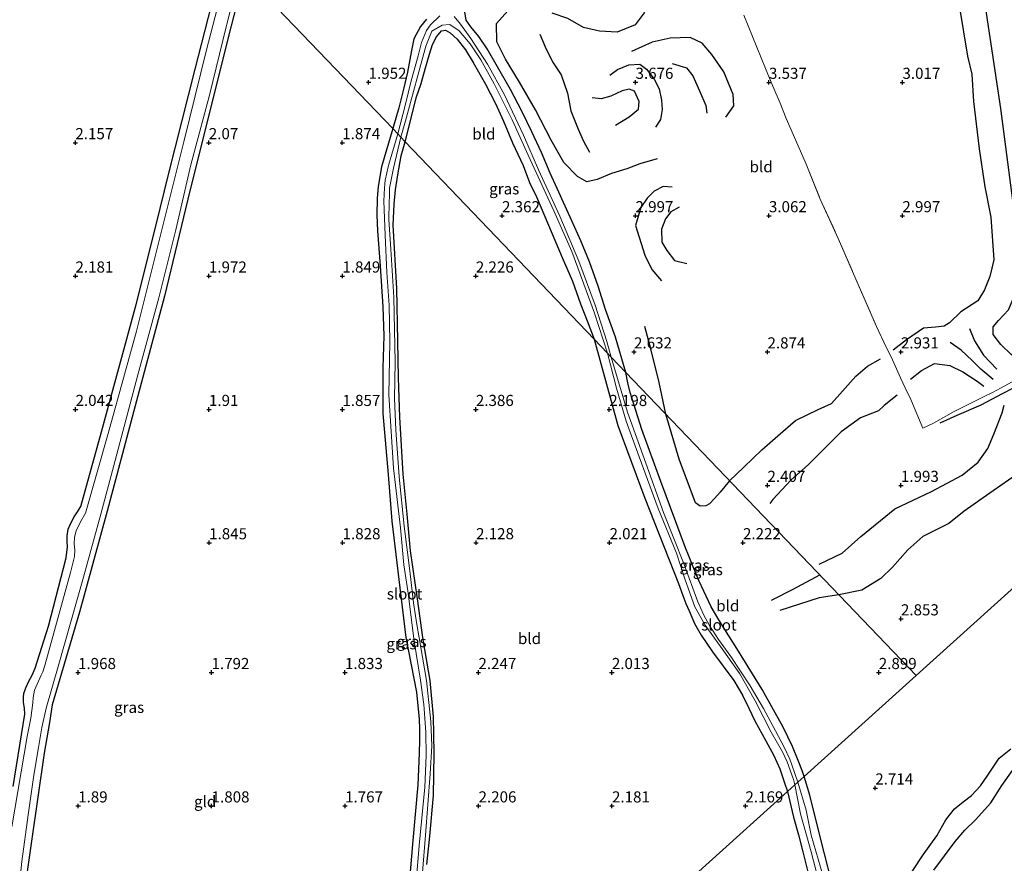
# Model space of a CAD drawing. Units: metres. Extents: x 129992 to 140008, y 437500 to 443752.
# Drawn here: x 131085 to 131306, y 442317 to 442506 of the extents above; entities that cross this region are included whole.
import ezdxf
from ezdxf.enums import TextEntityAlignment as Align

# ---------------------------------------------------------------- set-up
doc = ezdxf.new("R2010")
doc.units = ezdxf.units.M
doc.linetypes.add('IE-TERREINAFSCHEIDING', pattern=[10, 8, -2])
doc.layers.get('0').update_dxf_attribs({"lineweight": 25})
for name, color, linetype in [('B-ME-GW-GRONDWERKLIJN-L-B1', 10, 'Continuous'), ('B-ME-GW-HOOGTEPUNT-S-B1', 10, 'Continuous'), ('B-ME-GW-INSTEEKWATERGANG-L-B1', 10, 'Continuous'), ('B-ME-OG-BREUK-L-B1', 10, 'Continuous')]:
    doc.layers.add(name, color=color, linetype=linetype)
for name, color, linetype, lineweight in [('B-ME-IE-GRASLAND-GV-B6', 93, 'Continuous', 18), ('B-ME-IE-GRONDWERKLIJN-GROND_INGERICHT-GV-B6', 253, 'Continuous', 18), ('B-ME-IE-HULPGEOMETRIE-L-B1', 53, 'Continuous', 18), ('B-ME-IE-TERREINAFSCHEIDING-RASTERHEKWERK-L-B1', 8, 'IE-TERREINAFSCHEIDING', 18), ('B-ME-OG-WATER-GV-B6', 153, 'Continuous', 18)]:
    doc.layers.add(name, color=color, linetype=linetype, lineweight=lineweight)
doc.styles.add('NLCS-ISO', font='NLCS-ISO.TTF')

# ---------------------------------------------------------------- blocks, each defined once
blk = doc.blocks.new('hoogtepunt')
for p, q in [((-0.5, 0), (0.5, 0)), ((0, 0.5), (0, -0.5))]:
    blk.add_line(p, q)

msp = doc.modelspace()

# ---------------------------------------------------------------- linework, layer by layer
at = {"layer": 'B-ME-GW-GRONDWERKLIJN-L-B1'}
for points in [[(131290.676, 442542.513, 2.87), (131292.119, 442538.063, 2.886), (131293.514, 442533.186, 2.952), (131294.343, 442526.579, 3.005), (131294.766, 442518.203, 3.074), (131295.792, 442509.522, 3.074), (131297.631, 442498.106, 3.017), (131298.602, 442494.055, 2.943), (131298.988, 442487.886, 2.988), (131300.241, 442477.294, 2.943), (131301.566, 442468.738, 2.927), (131302.856, 442461.874, 2.866), (131303.545, 442452.277, 2.804), (131302.659, 442448.539, 2.882), (131301.472, 442445.557, 2.952), (131299.96, 442443.132, 2.952), (131296.145, 442440.592, 2.96), (131293.587, 442438.144, 2.947), (131292.362, 442437.382, 2.976), (131290.443, 442437.161, 3.001), (131287.748, 442436.914, 3.078), (131283.915, 442434.343, 3.091), (131280.922, 442431.976, 3.095)], [(131222.38, 442520.448, 2.477), (131224.121, 442518.331, 2.571), (131225.387, 442515.949, 2.579), (131226.083, 442513.589, 2.71), (131226.061, 442510.9, 2.788), (131224.92, 442507.86, 2.833), (131222.968, 442505.159, 2.911), (131218.872, 442503.458, 2.911), (131214.927, 442503.682, 2.812), (131211.294, 442504.533, 2.788), (131207.782, 442506.587, 2.804), (131204.308, 442507.762, 2.771)], [(131201.488, 442503.076, 2.972), (131202.666, 442500.225, 3.201), (131204.37, 442496.808, 3.234), (131206.325, 442493.864, 3.25), (131207.693, 442489.81, 3.349), (131208.493, 442485.79, 3.439), (131210.091, 442481.696, 3.414), (131211.319, 442478.992, 3.349), (131212.691, 442476.546, 3.3)], [(131243.295, 442484.368, 3.693), (131245.115, 442486.912, 3.893), (131244.978, 442489.448, 3.897), (131242.86, 442494.55, 3.885), (131240.131, 442498.46, 3.844), (131237.975, 442501.055, 3.738), (131235.32, 442502.296, 3.619), (131230.805, 442502.174, 3.467), (131226.717, 442501.255, 3.381), (131222.071, 442499.126, 3.226)], [(131218.533, 442482.612, 3.525), (131221.599, 442484.453, 3.721), (131223.661, 442486.162, 3.783), (131223.829, 442487.919, 3.795), (131222.751, 442490.232, 3.779), (131221.551, 442490.687, 3.738), (131219.978, 442490.276, 3.635), (131217.488, 442489.076, 3.541), (131215.272, 442488.508, 3.431), (131213.239, 442488.742, 3.353)], [(131231.284, 442468.618, 3.05), (131229.195, 442468.827, 3.128), (131227.226, 442467.761, 3.128), (131225.623, 442466.179, 3.078), (131224.224, 442464.108, 3.054), (131222.978, 442460.062, 2.952), (131225.089, 442453.368, 2.952), (131226.649, 442450.144, 2.923), (131228.871, 442447.583, 2.947)], [(131229.863, 442417.617, 2.81), (131228.306, 442424.718, 2.935), (131226.562, 442432.018, 2.923), (131225.081, 442437.347, 2.853)], [(131298.122, 442436.858, 2.616), (131299.25, 442434.079, 2.579), (131301.256, 442430.866, 2.395), (131304.252, 442427.702, 2.243)], [(131303.398, 442425.39, 2.219), (131300.635, 442427.769, 2.284), (131298.661, 442429.703, 2.35), (131296.24, 442432.004, 2.522), (131293.774, 442433.721, 2.624)], [(131244.165, 442402.669, 2.787), (131247.363, 442405.691, 2.829), (131251.413, 442409.625, 2.853), (131254.995, 442412.756, 2.796), (131258.938, 442416.207, 2.898), (131264.091, 442418.695, 2.939), (131267.081, 442419.987, 2.902), (131269.512, 442422.79, 2.915), (131272.519, 442426.192, 2.902), (131275.144, 442428.404, 2.947), (131278.082, 442430.077, 3.013)], [(131244.165, 442402.669, 2.787), (131242.013, 442400.069, 2.841), (131240.785, 442398.697, 2.858), (131239.636, 442397.495, 2.874), (131238.849, 442397.029, 2.837), (131237.518, 442396.952, 2.833), (131236.46, 442397.654, 2.829), (131232.787, 442407.528, 2.817), (131229.863, 442417.617, 2.81)], [(131315.481, 442385.374, 2.643), (131315.373, 442391.269, 2.64), (131314.954, 442399.572, 2.624), (131313.934, 442402.256, 2.636), (131313.056, 442403.458, 2.649), (131311.058, 442404.277, 2.628), (131308.584, 442403.971, 2.657), (131303.408, 442400.364, 2.722), (131296.892, 442395.843, 2.751), (131293.443, 442393.04, 2.698), (131287.626, 442390.113, 2.735), (131284.247, 442387.126, 2.743), (131280.767, 442383.234, 2.73), (131278.193, 442380.648, 2.751), (131273.906, 442378.065, 2.767), (131268.701, 442377.026, 2.706)], [(131268.701, 442377.026, 2.706), (131264.311, 442376.3, 2.604), (131255.454, 442373.456, 2.415)], [(131283.013, 442311.487, 2.534), (131287.702, 442318.59, 2.525), (131290.749, 442322.865, 2.525), (131292.769, 442326.449, 2.525), (131294.716, 442328.916, 2.497), (131296.693, 442330.477, 2.521), (131298.57, 442331.912, 2.525), (131300.567, 442334.081, 2.534), (131302.041, 442336.258, 2.525), (131304.795, 442340.282, 2.472), (131307.361, 442342.367, 2.501)]]:
    msp.add_polyline3d(points, dxfattribs=at)
at = {"layer": 'B-ME-GW-INSTEEKWATERGANG-L-B1'}
for points in [[(131083.094, 442333.93, 1.644), (131085.738, 442350.149, 1.693), (131085.657, 442351.54, 1.677), (131085.459, 442352.835, 1.64), (131085.435, 442354.022, 1.652), (131085.54, 442354.848, 1.644), (131085.949, 442356.068, 1.644), (131086.599, 442357.57, 1.644), (131087.345, 442358.977, 1.644), (131088.04, 442360.539, 1.644), (131091.059, 442369.975, 1.677), (131095.027, 442385.351, 1.697), (131095.294, 442387.782, 1.701), (131095.254, 442388.937, 1.714), (131095.238, 442390.276, 1.71), (131095.464, 442391.763, 1.705), (131096.023, 442392.951, 1.701), (131096.848, 442394.543, 1.689), (131097.431, 442395.415, 1.693), (131098.285, 442396.842, 1.693), (131102.956, 442413.621, 1.697), (131110.777, 442442.243, 1.923), (131115.284, 442460.181, 1.956), (131118.02, 442471.466, 1.947), (131124.024, 442495.144, 1.997), (131130.708, 442521.246, 2.098)], [(131135.118, 442516.638, 2.142), (131131.511, 442502.615, 1.914), (131127.073, 442484.863, 1.898), (131122.792, 442467.787, 1.894), (131117.099, 442444.176, 1.89), (131110.845, 442420.65, 1.914), (131104.248, 442395.807, 1.923), (131098.015, 442373.093, 1.935), (131091.91, 442352.255, 1.939), (131091.286, 442348.303, 1.976), (131090.062, 442341.377, 1.918), (131087.192, 442321.651, 1.713), (131085.347, 442308.422, 1.795)], [(131220.867, 442427.019, 2.482), (131218.482, 442434.922, 2.501), (131216.282, 442441.116, 2.477), (131214.607, 442446.409, 2.472), (131212.703, 442451.894, 2.464), (131210.734, 442456.564, 2.419), (131208.705, 442461.071, 2.362), (131207.221, 442464.405, 2.301), (131205.395, 442468.37, 2.427), (131203.843, 442471.81, 2.513), (131201.84, 442476.445, 2.587), (131199.688, 442481.063, 2.518), (131197.462, 442485.723, 2.432), (131194.888, 442490.588, 2.309), (131191.968, 442495.718, 2.255), (131189.687, 442499.721, 2.227), (131187.779, 442502.499, 2.169), (131186.022, 442504.72, 2.129), (131184.928, 442506.173, 2.108), (131184.648, 442508.054, 2.1)], [(131175.995, 442506.392, 1.764), (131174.679, 442504.733, 1.776), (131173.178, 442502.021, 1.809), (131172.641, 442499.36, 1.764), (131171.766, 442494.536, 1.772), (131170.881, 442490.672, 1.748), (131169.827, 442486.495, 1.715), (131168.434, 442481.818, 1.672)], [(131171.25, 442478.875, 1.965), (131172.91, 442485.364, 1.993), (131173.716, 442488.713, 1.948), (131174.817, 442491.922, 1.965), (131175.835, 442495.439, 1.952), (131176.672, 442498.52, 1.899), (131177.374, 442500.683, 1.973), (131178.274, 442502.416, 2.096), (131179.388, 442503.819, 2.137), (131180.301, 442503.921, 2.141), (131181.376, 442503.328, 2.145), (131182.936, 442501.896, 2.165), (131184.798, 442499.548, 2.165), (131186.542, 442496.697, 2.215), (131189.29, 442491.766, 2.268), (131191.569, 442487.444, 2.362), (131193.354, 442483.472, 2.399), (131195.358, 442478.615, 2.427), (131197.723, 442473.517, 2.419), (131199.18, 442469.668, 2.395), (131200.738, 442466.467, 2.317), (131203.415, 442460.135, 2.346), (131206.531, 442452.803, 2.419), (131208.828, 442447.537, 2.477), (131210.653, 442442.402, 2.452), (131212.146, 442438.574, 2.481), (131213.729, 442434.478, 2.303)], [(131168.434, 442481.818, 1.672), (131165.906, 442473.238, 1.656), (131165.124, 442468.82, 1.648), (131164.955, 442466.177, 1.648), (131164.824, 442462.384, 1.64), (131165.017, 442458.857, 1.66), (131165.631, 442450.928, 1.669), (131166.172, 442441.717, 1.722), (131166.424, 442435.2, 1.726), (131166.224, 442428.006, 1.669), (131166.224, 442417.792, 1.669), (131167.375, 442404.025, 1.693), (131168.251, 442393.55, 1.738), (131170.028, 442378.613, 1.746), (131171.367, 442367.406, 1.779), (131173.747, 442355.14, 1.738), (131174.157, 442351.321, 1.73), (131174.372, 442349.139, 1.73), (131174.416, 442346.697, 1.73), (131174.448, 442344.339, 1.73), (131174.346, 442341.421, 1.73), (131174.047, 442334.273, 1.73), (131172.973, 442321.794, 1.685), (131172.158, 442312.129, 1.64)], [(131176.109, 442316.39, 1.857), (131176.78, 442322.79, 1.861), (131177.601, 442331.868, 1.857), (131177.759, 442341.31, 1.828), (131177.659, 442345.689, 1.828), (131177.616, 442349.577, 1.828), (131176.823, 442357.712, 1.837), (131175.28, 442366.875, 1.878), (131173.974, 442376.079, 1.869), (131172.431, 442386.913, 1.861), (131171.708, 442395.112, 1.865), (131170.811, 442404.123, 1.878), (131170.028, 442416.957, 1.894), (131169.722, 442425.75, 1.915), (131169.577, 442434.038, 1.915), (131169.374, 442445.85, 1.857), (131168.541, 442460.141, 1.804), (131168.746, 442464.795, 1.792), (131169.057, 442468.076, 1.8), (131169.591, 442471.427, 1.82), (131170.301, 442475.688, 1.849), (131171.25, 442478.875, 1.965)], [(131213.729, 442434.478, 2.303), (131219.06, 442415.066, 2.247), (131225.131, 442398.726, 2.247), (131232.667, 442379.541, 2.288), (131233.654, 442376.855, 2.243), (131234.342, 442375.076, 2.243), (131235.045, 442373.408, 2.21), (131236.278, 442370.596, 2.202), (131237.763, 442367.933, 2.202), (131240.292, 442364.21, 2.23), (131245.121, 442357.749, 2.349), (131247.079, 442354.467, 2.394), (131248.501, 442351.551, 2.378), (131249.805, 442348.658, 2.349), (131252.309, 442344.189, 2.349), (131254.103, 442340.879, 2.357), (131255.461, 442337.914, 2.341), (131256.525, 442334.755, 2.329), (131257.212, 442332.827, 2.319)], [(131260.948, 442336.197, 2.267), (131260.571, 442337.286, 2.267), (131259.568, 442339.762, 2.267), (131258.281, 442342.894, 2.267), (131256.215, 442347.238, 2.275), (131251.511, 442355.741, 2.337), (131246.141, 442364.349, 2.341), (131242.727, 442369.782, 2.321), (131241.482, 442371.759, 2.325), (131240.007, 442374.282, 2.353), (131238.374, 442377.809, 2.427), (131237.22, 442380.22, 2.431), (131235.991, 442383.315, 2.427), (131234.941, 442385.901, 2.448), (131234.263, 442387.558, 2.423), (131228.738, 442402.489, 2.444), (131224.396, 442414.201, 2.423), (131221.817, 442422.459, 2.398), (131221.282, 442424.658, 2.39), (131220.867, 442427.019, 2.482)], [(131267.89, 442309.45, 2.206), (131264.661, 442322.007, 2.267), (131262.2, 442331.956, 2.304), (131260.948, 442336.197, 2.267)], [(131257.212, 442332.827, 2.319), (131258.528, 442327.054, 2.32), (131259.639, 442323.085, 2.292), (131260.654, 442319.212, 2.206), (131261.91, 442314.108, 2.177)]]:
    msp.add_polyline3d(points, dxfattribs=at)
at = {"layer": 'B-ME-IE-GRASLAND-GV-B6'}
for points in [[(131083.094, 442333.93, 1.644), (131085.738, 442350.149, 1.693), (131085.657, 442351.54, 1.677), (131085.459, 442352.835, 1.64), (131085.435, 442354.022, 1.652), (131085.54, 442354.848, 1.644), (131085.949, 442356.068, 1.644), (131086.599, 442357.57, 1.644), (131087.345, 442358.977, 1.644), (131088.04, 442360.539, 1.644), (131091.059, 442369.975, 1.677), (131095.027, 442385.351, 1.697), (131095.294, 442387.782, 1.701), (131095.254, 442388.937, 1.714), (131095.238, 442390.276, 1.71), (131095.464, 442391.763, 1.705), (131096.023, 442392.951, 1.701), (131096.848, 442394.543, 1.689), (131097.431, 442395.415, 1.693), (131098.285, 442396.842, 1.693), (131102.956, 442413.621, 1.697), (131110.777, 442442.243, 1.923), (131115.284, 442460.181, 1.956), (131118.02, 442471.466, 1.947), (131124.024, 442495.144, 1.997), (131130.708, 442521.246, 2.098)], [(131131.864, 442520.038, 0.713), (131126.579, 442499.514, 0.713), (131121.483, 442478.844, 0.713), (131110.823, 442436.311, 0.713), (131104.483, 442413.244, 0.713), (131099.355, 442395.39, 0.713), (131098.258, 442393.436, 0.713), (131097.254, 442391.397, 0.713), (131096.865, 442389.997, 0.713), (131096.849, 442388.46, 0.713), (131096.935, 442387.053, 0.713), (131096.865, 442385.59, 0.713), (131096.012, 442382.015, 0.713), (131090.198, 442361.087, 0.713), (131089.742, 442359.714, 0.713), (131089.416, 442358.929, 0.713), (131087.879, 442355.599, 0.713), (131087.612, 442353.931, 0.713), (131087.522, 442352.693, 0.713), (131087.057, 442349.246, 0.713), (131086.244, 442345.151, 0.713), (131082.793, 442324.835, 0.713)], [(131084.029, 442306.866, 0.713), (131085.041, 442317.082, 0.713), (131086.49, 442327.537, 0.713), (131087.736, 442336.433, 0.713), (131088.808, 442342.675, 0.713), (131089.545, 442347.182, 0.713), (131090.506, 442351.521, 0.713), (131093.197, 442360.896, 0.713), (131098.911, 442380.971, 0.713), (131102.801, 442395.111, 0.713), (131106.054, 442407.237, 0.713), (131111.153, 442426.442, 0.713), (131115.844, 442443.739, 0.713), (131119.683, 442459.092, 0.713), (131123.066, 442473.681, 0.713), (131127.214, 442489.294, 0.713), (131131.026, 442504.695, 0.713), (131134.187, 442517.61, 0.713)], [(131135.118, 442516.638, 2.142), (131131.511, 442502.615, 1.914), (131127.073, 442484.863, 1.898), (131122.792, 442467.787, 1.894), (131117.099, 442444.176, 1.89), (131110.845, 442420.65, 1.914), (131104.248, 442395.807, 1.923), (131098.015, 442373.093, 1.935), (131091.91, 442352.255, 1.939), (131091.286, 442348.303, 1.976), (131090.062, 442341.377, 1.918), (131087.192, 442321.651, 1.713), (131085.347, 442308.422, 1.795)], [(131184.648, 442508.054, 2.1), (131184.928, 442506.173, 2.108), (131186.022, 442504.72, 2.129), (131187.779, 442502.499, 2.169), (131189.687, 442499.721, 2.227), (131191.968, 442495.718, 2.255), (131194.888, 442490.588, 2.309), (131197.462, 442485.723, 2.432), (131199.688, 442481.063, 2.518), (131201.84, 442476.445, 2.587), (131203.843, 442471.81, 2.513), (131205.395, 442468.37, 2.427), (131207.221, 442464.405, 2.301), (131208.705, 442461.071, 2.362), (131210.734, 442456.564, 2.419), (131212.703, 442451.894, 2.464), (131214.607, 442446.409, 2.472), (131216.282, 442441.116, 2.477), (131218.482, 442434.922, 2.501), (131220.867, 442427.019, 2.482), (131217.574, 442430.461, 0.787)], [(131178.989, 442507.126, 0.777), (131176.921, 442505.136, 0.777), (131176.053, 442503.868, 0.777), (131174.882, 442501.182, 0.777), (131174.174, 442498.162, 0.777), (131172.6, 442492.523, 0.777), (131171.231, 442487.025, 0.777), (131169.583, 442480.617, 0.779), (131168.434, 442481.818, 1.672), (131169.827, 442486.495, 1.715), (131170.881, 442490.672, 1.748), (131171.766, 442494.536, 1.772), (131172.641, 442499.36, 1.764), (131173.178, 442502.021, 1.809), (131174.679, 442504.733, 1.776), (131175.995, 442506.392, 1.764)], [(131170.286, 442479.882, 0.779), (131171.305, 442483.528, 0.786), (131175.879, 442500.353, 0.786), (131177.197, 442503.709, 0.786), (131179.579, 442505.085, 0.786), (131181.271, 442505.182, 0.786), (131183.342, 442503.773, 0.786), (131185.808, 442500.853, 0.786), (131188.264, 442497.288, 0.786), (131191.272, 442491.854, 0.786), (131195.296, 442483.765, 0.786), (131198.889, 442475.818, 0.786), (131204.629, 442463.307, 0.786), (131208.706, 442454.188, 0.786), (131213.817, 442440.321, 0.786), (131216.71, 442431.364, 0.787), (131213.729, 442434.478, 2.303), (131212.146, 442438.574, 2.481), (131210.653, 442442.402, 2.452), (131208.828, 442447.537, 2.477), (131206.531, 442452.803, 2.419), (131203.415, 442460.135, 2.346), (131200.738, 442466.467, 2.317), (131199.18, 442469.668, 2.395), (131197.723, 442473.517, 2.419), (131195.358, 442478.615, 2.427), (131193.354, 442483.472, 2.399), (131191.569, 442487.444, 2.362), (131189.29, 442491.766, 2.268), (131186.542, 442496.697, 2.215), (131184.798, 442499.548, 2.165), (131182.936, 442501.896, 2.165), (131181.376, 442503.328, 2.145), (131180.301, 442503.921, 2.141), (131179.388, 442503.819, 2.137), (131178.274, 442502.416, 2.096), (131177.374, 442500.683, 1.973), (131176.672, 442498.52, 1.899), (131175.835, 442495.439, 1.952), (131174.817, 442491.922, 1.965), (131173.716, 442488.713, 1.948), (131172.91, 442485.364, 1.993), (131171.25, 442478.875, 1.965), (131170.286, 442479.882, 0.779)], [(131217.574, 442430.461, 0.787), (131216.597, 442433.951, 0.777), (131213.948, 442442.111, 0.777), (131210.259, 442452.007, 0.777), (131206.012, 442462.1, 0.777), (131201.209, 442472.568, 0.777), (131197.817, 442480.358, 0.777), (131193.567, 442489.428, 0.777), (131189.703, 442496.323, 0.777), (131185.963, 442502.098, 0.777), (131183.693, 442505.255, 0.777), (131182.28, 442507.037, 0.777)], [(131172.158, 442312.129, 1.64), (131172.973, 442321.794, 1.685), (131174.047, 442334.273, 1.73), (131174.346, 442341.421, 1.73), (131174.448, 442344.339, 1.73), (131174.416, 442346.697, 1.73), (131174.372, 442349.139, 1.73), (131174.157, 442351.321, 1.73), (131173.747, 442355.14, 1.738), (131171.367, 442367.406, 1.779), (131170.028, 442378.613, 1.746), (131168.251, 442393.55, 1.738), (131167.375, 442404.025, 1.693), (131166.224, 442417.792, 1.669), (131166.224, 442428.006, 1.669), (131166.424, 442435.2, 1.726), (131166.172, 442441.717, 1.722), (131165.631, 442450.928, 1.669), (131165.017, 442458.857, 1.66), (131164.824, 442462.384, 1.64), (131164.955, 442466.177, 1.648), (131165.124, 442468.82, 1.648), (131165.906, 442473.238, 1.656), (131168.434, 442481.818, 1.672), (131169.583, 442480.617, 0.779), (131167.505, 442473.502, 0.779), (131166.738, 442470.192, 0.779), (131166.559, 442468.496, 0.779), (131166.431, 442465.502, 0.779), (131166.709, 442457.855, 0.779), (131167.11, 442449.451, 0.779), (131167.658, 442442.101, 0.779), (131167.811, 442433.863, 0.779), (131167.578, 442421.951, 0.779), (131168.614, 442405.481, 0.779), (131170.145, 442392.056, 0.779), (131170.931, 442383.752, 0.779), (131171.816, 442377.909, 0.779), (131173.23, 442366.604, 0.779), (131174.655, 442357.794, 0.779), (131175.393, 442352.339, 0.779), (131175.842, 442346.114, 0.779), (131175.963, 442340.905, 0.779), (131175.648, 442333.758, 0.779), (131174.344, 442320.684, 0.779), (131173.345, 442307.89, 0.779)], [(131174.735, 442309.909, 0.779), (131175.784, 442323.012, 0.779), (131176.827, 442336.805, 0.779), (131177.234, 442343.041, 0.779), (131177.035, 442348.568, 0.779), (131176.057, 442357.74, 0.779), (131175.144, 442363.004, 0.779), (131174.341, 442367.322, 0.779), (131173.866, 442370.323, 0.779), (131173.12, 442375.191, 0.779), (131172.244, 442382.367, 0.779), (131171.033, 442392.437, 0.779), (131169.856, 442403.51, 0.779), (131169.099, 442414.081, 0.779), (131168.814, 442421.132, 0.779), (131168.955, 442429.275, 0.779), (131168.66, 442443.944, 0.779), (131168.035, 442454.7, 0.779), (131167.586, 442461.381, 0.779), (131167.657, 442465.298, 0.779), (131167.701, 442466.589, 0.779), (131167.702, 442468.419, 0.779), (131168.595, 442472.921, 0.779), (131170.286, 442479.882, 0.779), (131171.25, 442478.875, 1.965), (131170.301, 442475.688, 1.849), (131169.591, 442471.427, 1.82), (131169.057, 442468.076, 1.8), (131168.746, 442464.795, 1.792), (131168.541, 442460.141, 1.804), (131169.374, 442445.85, 1.857), (131169.577, 442434.038, 1.915), (131169.722, 442425.75, 1.915), (131170.028, 442416.957, 1.894), (131170.811, 442404.123, 1.878), (131171.708, 442395.112, 1.865), (131172.431, 442386.913, 1.861), (131173.974, 442376.079, 1.869), (131175.28, 442366.875, 1.878), (131176.823, 442357.712, 1.837), (131177.616, 442349.577, 1.828), (131177.659, 442345.689, 1.828), (131177.759, 442341.31, 1.828), (131177.601, 442331.868, 1.857), (131176.78, 442322.79, 1.861), (131176.109, 442316.39, 1.857)], [(131257.212, 442332.827, 2.319), (131256.525, 442334.755, 2.329), (131255.461, 442337.914, 2.341), (131254.103, 442340.879, 2.357), (131252.309, 442344.189, 2.349), (131249.805, 442348.658, 2.349), (131248.501, 442351.551, 2.378), (131247.079, 442354.467, 2.394), (131245.121, 442357.749, 2.349), (131240.292, 442364.21, 2.23), (131237.763, 442367.933, 2.202), (131236.278, 442370.596, 2.202), (131235.045, 442373.408, 2.21), (131234.342, 442375.076, 2.243), (131233.654, 442376.855, 2.243), (131232.667, 442379.541, 2.288), (131225.131, 442398.726, 2.247), (131219.06, 442415.066, 2.247), (131213.729, 442434.478, 2.303), (131216.71, 442431.364, 0.787), (131218.702, 442423.491, 0.869), (131220.921, 442416.082, 0.869), (131223.807, 442408.026, 0.869), (131228.115, 442396.39, 0.869), (131232.211, 442386.354, 0.869), (131234.207, 442380.412, 0.869), (131236.373, 442374.316, 0.869), (131238.644, 442370.152, 0.869), (131242.859, 442364.363, 0.869), (131246.44, 442359.273, 0.869), (131249.883, 442353.158, 0.869), (131253.529, 442346.157, 0.873), (131256.04, 442341.706, 0.873), (131256.609, 442340.558, 0.873), (131257.108, 442339.434, 0.873), (131258.549, 442335.461, 0.873), (131258.841, 442334.297, 0.873), (131257.212, 442332.827, 2.319)], [(131259.471, 442334.866, 0.876), (131258.116, 442338.773, 0.876), (131257.673, 442340.053, 0.876), (131256.433, 442342.785, 0.876), (131254.47, 442346.456, 0.876), (131251.811, 442351.447, 0.876), (131248.756, 442356.576, 0.876), (131244.459, 442363.124, 0.876), (131241.681, 442366.944, 0.876), (131239.618, 442370.109, 0.876), (131238.382, 442372.441, 0.876), (131237.014, 442375.431, 0.876), (131233.923, 442383.818, 0.876), (131229.297, 442395.529, 0.876), (131225.339, 442406.632, 0.876), (131221.175, 442418.059, 0.876), (131217.574, 442430.461, 0.787), (131220.867, 442427.019, 2.482), (131221.282, 442424.658, 2.39), (131221.817, 442422.459, 2.398), (131224.396, 442414.201, 2.423), (131228.738, 442402.489, 2.444), (131234.263, 442387.558, 2.423), (131234.941, 442385.901, 2.448), (131235.991, 442383.315, 2.427), (131237.22, 442380.22, 2.431), (131238.374, 442377.809, 2.427), (131240.007, 442374.282, 2.353), (131241.482, 442371.759, 2.325), (131242.727, 442369.782, 2.321), (131246.141, 442364.349, 2.341), (131251.511, 442355.741, 2.337), (131256.215, 442347.238, 2.275), (131258.281, 442342.894, 2.267), (131259.568, 442339.762, 2.267), (131260.571, 442337.286, 2.267), (131260.948, 442336.197, 2.267), (131259.471, 442334.866, 0.876)], [(131259.471, 442334.866, 0.876), (131260.948, 442336.197, 2.267), (131262.2, 442331.956, 2.304), (131264.661, 442322.007, 2.267), (131267.89, 442309.45, 2.206), (131270.697, 442296.729, 2.21), (131271.553, 442289.445, 2.014), (131270.225, 442290.125, 0.75), (131269.204, 442296.47, 0.75), (131267.47, 442305.529, 0.75), (131265.094, 442314.003, 0.75), (131262.52, 442322.971, 0.75), (131261.387, 442328.614, 0.75), (131259.471, 442334.866, 0.876)], [(131257.212, 442332.827, 2.319), (131258.841, 442334.297, 0.873), (131260.091, 442327.742, 0.873), (131262.487, 442319.23, 0.873), (131264.683, 442310.867, 0.873)], [(131261.91, 442314.108, 2.177), (131260.654, 442319.212, 2.206), (131259.639, 442323.085, 2.292), (131258.528, 442327.054, 2.32), (131257.212, 442332.827, 2.319)]]:
    msp.add_polyline3d(points, dxfattribs=at)
at = {"layer": 'B-ME-IE-GRONDWERKLIJN-GROND_INGERICHT-GV-B6'}
for points in [[(131130.708, 442521.246, 2.098), (131124.024, 442495.144, 1.997), (131118.02, 442471.466, 1.947), (131115.284, 442460.181, 1.956), (131110.777, 442442.243, 1.923), (131102.956, 442413.621, 1.697), (131098.285, 442396.842, 1.693), (131097.431, 442395.415, 1.693), (131096.848, 442394.543, 1.689), (131096.023, 442392.951, 1.701), (131095.464, 442391.763, 1.705), (131095.238, 442390.276, 1.71), (131095.254, 442388.937, 1.714), (131095.294, 442387.782, 1.701), (131095.027, 442385.351, 1.697), (131091.059, 442369.975, 1.677), (131088.04, 442360.539, 1.644), (131087.345, 442358.977, 1.644), (131086.599, 442357.57, 1.644), (131085.949, 442356.068, 1.644), (131085.54, 442354.848, 1.644), (131085.435, 442354.022, 1.652), (131085.459, 442352.835, 1.64), (131085.657, 442351.54, 1.677), (131085.738, 442350.149, 1.693), (131083.094, 442333.93, 1.644)], [(131085.347, 442308.422, 1.795), (131087.192, 442321.651, 1.713), (131090.062, 442341.377, 1.918), (131091.286, 442348.303, 1.976), (131091.91, 442352.255, 1.939), (131098.015, 442373.093, 1.935), (131104.248, 442395.807, 1.923), (131110.845, 442420.65, 1.914), (131117.099, 442444.176, 1.89), (131122.792, 442467.787, 1.894), (131127.073, 442484.863, 1.898), (131131.511, 442502.615, 1.914), (131135.118, 442516.638, 2.142), (131168.434, 442481.818, 1.672), (131165.906, 442473.238, 1.656), (131165.124, 442468.82, 1.648), (131164.955, 442466.177, 1.648), (131164.824, 442462.384, 1.64), (131165.017, 442458.857, 1.66), (131165.631, 442450.928, 1.669), (131166.172, 442441.717, 1.722), (131166.424, 442435.2, 1.726), (131166.224, 442428.006, 1.669), (131166.224, 442417.792, 1.669), (131167.375, 442404.025, 1.693), (131168.251, 442393.55, 1.738), (131170.028, 442378.613, 1.746), (131171.367, 442367.406, 1.779), (131173.747, 442355.14, 1.738), (131174.157, 442351.321, 1.73), (131174.372, 442349.139, 1.73), (131174.416, 442346.697, 1.73), (131174.448, 442344.339, 1.73), (131174.346, 442341.421, 1.73), (131174.047, 442334.273, 1.73), (131172.973, 442321.794, 1.685), (131172.158, 442312.129, 1.64)], [(131175.995, 442506.392, 1.764), (131174.679, 442504.733, 1.776), (131173.178, 442502.021, 1.809), (131172.641, 442499.36, 1.764), (131171.766, 442494.536, 1.772), (131170.881, 442490.672, 1.748), (131169.827, 442486.495, 1.715), (131168.434, 442481.818, 1.672), (131135.118, 442516.638, 2.142)], [(131220.867, 442427.019, 2.482), (131218.482, 442434.922, 2.501), (131216.282, 442441.116, 2.477), (131214.607, 442446.409, 2.472), (131212.703, 442451.894, 2.464), (131210.734, 442456.564, 2.419), (131208.705, 442461.071, 2.362), (131207.221, 442464.405, 2.301), (131205.395, 442468.37, 2.427), (131203.843, 442471.81, 2.513), (131201.84, 442476.445, 2.587), (131199.688, 442481.063, 2.518), (131197.462, 442485.723, 2.432), (131194.888, 442490.588, 2.309), (131191.968, 442495.718, 2.255), (131189.687, 442499.721, 2.227), (131187.779, 442502.499, 2.169), (131186.022, 442504.72, 2.129), (131184.928, 442506.173, 2.108), (131184.648, 442508.054, 2.1)], [(131247.329, 442507.334, 3.283), (131249.309, 442502.486, 3.39), (131252.255, 442495.308, 3.541), (131253.886, 442491.321, 3.517), (131255.498, 442487.537, 3.422), (131256.897, 442484.047, 3.308), (131258.546, 442480.306, 3.173), (131261.408, 442473.791, 3.148), (131264.555, 442465.94, 3.111), (131268.591, 442457.086, 3.128), (131272.559, 442447.99, 3.14), (131277.206, 442437.292, 3.14), (131279.38, 442432.705, 3.136), (131280.444, 442430.5, 3.021), (131281.393, 442428.451, 2.808), (131282.604, 442425.823, 2.427), (131283.635, 442423.556, 2.219), (131284.879, 442420.948, 2.112), (131287.596, 442414.467, 2.063), (131289.96, 442415.61, 1.973), (131294.508, 442418.126, 1.92), (131298.868, 442420.289, 1.875), (131301.229, 442421.505, 1.887), (131303.376, 442422.57, 1.948), (131305.075, 442423.496, 2.165), (131307.668, 442424.88, 2.169)], [(131307.668, 442424.88, 2.169), (131305.075, 442423.496, 2.165), (131303.376, 442422.57, 1.948), (131301.229, 442421.505, 1.887), (131298.868, 442420.289, 1.875), (131294.508, 442418.126, 1.92), (131289.96, 442415.61, 1.973), (131287.596, 442414.467, 2.063), (131284.879, 442420.948, 2.112), (131283.635, 442423.556, 2.219), (131282.604, 442425.823, 2.427), (131281.393, 442428.451, 2.808), (131280.444, 442430.5, 3.021), (131279.38, 442432.705, 3.136), (131277.206, 442437.292, 3.14), (131272.559, 442447.99, 3.14), (131268.591, 442457.086, 3.128), (131264.555, 442465.94, 3.111), (131261.408, 442473.791, 3.148), (131258.546, 442480.306, 3.173), (131256.897, 442484.047, 3.308), (131255.498, 442487.537, 3.422), (131253.886, 442491.321, 3.517), (131252.255, 442495.308, 3.541), (131249.309, 442502.486, 3.39), (131247.329, 442507.334, 3.283)], [(131171.25, 442478.875, 1.965), (131172.91, 442485.364, 1.993), (131173.716, 442488.713, 1.948), (131174.817, 442491.922, 1.965), (131175.835, 442495.439, 1.952), (131176.672, 442498.52, 1.899), (131177.374, 442500.683, 1.973), (131178.274, 442502.416, 2.096), (131179.388, 442503.819, 2.137), (131180.301, 442503.921, 2.141), (131181.376, 442503.328, 2.145), (131182.936, 442501.896, 2.165), (131184.798, 442499.548, 2.165), (131186.542, 442496.697, 2.215), (131189.29, 442491.766, 2.268), (131191.569, 442487.444, 2.362), (131193.354, 442483.472, 2.399), (131195.358, 442478.615, 2.427), (131197.723, 442473.517, 2.419), (131199.18, 442469.668, 2.395), (131200.738, 442466.467, 2.317), (131203.415, 442460.135, 2.346), (131206.531, 442452.803, 2.419), (131208.828, 442447.537, 2.477), (131210.653, 442442.402, 2.452), (131212.146, 442438.574, 2.481), (131213.729, 442434.478, 2.303), (131171.25, 442478.875, 1.965)], [(131176.109, 442316.39, 1.857), (131176.78, 442322.79, 1.861), (131177.601, 442331.868, 1.857), (131177.759, 442341.31, 1.828), (131177.659, 442345.689, 1.828), (131177.616, 442349.577, 1.828), (131176.823, 442357.712, 1.837), (131175.28, 442366.875, 1.878), (131173.974, 442376.079, 1.869), (131172.431, 442386.913, 1.861), (131171.708, 442395.112, 1.865), (131170.811, 442404.123, 1.878), (131170.028, 442416.957, 1.894), (131169.722, 442425.75, 1.915), (131169.577, 442434.038, 1.915), (131169.374, 442445.85, 1.857), (131168.541, 442460.141, 1.804), (131168.746, 442464.795, 1.792), (131169.057, 442468.076, 1.8), (131169.591, 442471.427, 1.82), (131170.301, 442475.688, 1.849), (131171.25, 442478.875, 1.965), (131213.729, 442434.478, 2.303), (131219.06, 442415.066, 2.247), (131225.131, 442398.726, 2.247), (131232.667, 442379.541, 2.288), (131233.654, 442376.855, 2.243), (131234.342, 442375.076, 2.243), (131235.045, 442373.408, 2.21), (131236.278, 442370.596, 2.202), (131237.763, 442367.933, 2.202), (131240.292, 442364.21, 2.23), (131245.121, 442357.749, 2.349), (131247.079, 442354.467, 2.394), (131248.501, 442351.551, 2.378), (131249.805, 442348.658, 2.349), (131252.309, 442344.189, 2.349), (131254.103, 442340.879, 2.357), (131255.461, 442337.914, 2.341), (131256.525, 442334.755, 2.329), (131257.212, 442332.827, 2.319), (131182.892, 442265.774, 1.947)], [(131345.608, 442412.529, 1.817), (131286.075, 442358.868, 2.161), (131220.867, 442427.019, 2.482)], [(131260.948, 442336.197, 2.267), (131260.571, 442337.286, 2.267), (131259.568, 442339.762, 2.267), (131258.281, 442342.894, 2.267), (131256.215, 442347.238, 2.275), (131251.511, 442355.741, 2.337), (131246.141, 442364.349, 2.341), (131242.727, 442369.782, 2.321), (131241.482, 442371.759, 2.325), (131240.007, 442374.282, 2.353), (131238.374, 442377.809, 2.427), (131237.22, 442380.22, 2.431), (131235.991, 442383.315, 2.427), (131234.941, 442385.901, 2.448), (131234.263, 442387.558, 2.423), (131228.738, 442402.489, 2.444), (131224.396, 442414.201, 2.423), (131221.817, 442422.459, 2.398), (131221.282, 442424.658, 2.39), (131220.867, 442427.019, 2.482), (131286.075, 442358.868, 2.161), (131260.948, 442336.197, 2.267)], [(131260.948, 442336.197, 2.267), (131286.075, 442358.868, 2.161), (131345.608, 442412.529, 1.817), (131347.58, 442392.864, 1.545), (131350.11, 442363.588, 1.574), (131352.171, 442341.438, 1.549), (131352.338, 442338.238, 1.426), (131352.63, 442337.962, 1.394), (131352.897, 442337.842, 1.361), (131353.228, 442335.14, 1.146), (131353.357, 442332.677, 1.004), (131354.265, 442318.794, 0.824), (131355.279, 442308.114, 0.848)], [(131267.89, 442309.45, 2.206), (131264.661, 442322.007, 2.267), (131262.2, 442331.956, 2.304), (131260.948, 442336.197, 2.267)], [(131182.892, 442265.774, 1.947), (131257.212, 442332.827, 2.319), (131258.528, 442327.054, 2.32), (131259.639, 442323.085, 2.292), (131260.654, 442319.212, 2.206), (131261.91, 442314.108, 2.177)]]:
    msp.add_polyline3d(points, dxfattribs=at)
at = {"layer": 'B-ME-IE-HULPGEOMETRIE-L-B1'}
for points in [[(131063.921, 442591.047, 2.345), (131130.708, 442521.246, 2.098), (131131.864, 442520.038, 0.713), (131134.187, 442517.61, 0.713), (131135.118, 442516.638, 2.142), (131168.434, 442481.818, 1.672), (131169.583, 442480.617, 0.779), (131170.286, 442479.882, 0.779), (131171.25, 442478.875, 1.965), (131213.729, 442434.478, 2.303), (131216.71, 442431.364, 0.787), (131217.574, 442430.461, 0.787), (131220.867, 442427.019, 2.482), (131286.075, 442358.868, 2.161), (131260.948, 442336.197, 2.267), (131259.471, 442334.866, 0.876), (131258.841, 442334.297, 0.873), (131257.212, 442332.827, 2.319), (131182.892, 442265.774, 1.947)], [(131286.075, 442358.868, 2.161), (131345.608, 442412.529, 1.817), (131347.32, 442414.072, 0.777)]]:
    msp.add_polyline3d(points, dxfattribs=at)
at = {"layer": 'B-ME-IE-TERREINAFSCHEIDING-RASTERHEKWERK-L-B1'}
msp.add_polyline3d([(131247.329, 442507.334, 3.283), (131249.309, 442502.486, 3.39), (131252.255, 442495.308, 3.541), (131253.886, 442491.321, 3.517), (131255.498, 442487.537, 3.422), (131256.897, 442484.047, 3.308), (131258.546, 442480.306, 3.173), (131261.408, 442473.791, 3.148), (131264.555, 442465.94, 3.111), (131268.591, 442457.086, 3.128), (131272.559, 442447.99, 3.14), (131277.206, 442437.292, 3.14), (131279.38, 442432.705, 3.136), (131280.444, 442430.5, 3.021), (131281.393, 442428.451, 2.808), (131282.604, 442425.823, 2.427), (131283.635, 442423.556, 2.219), (131284.879, 442420.948, 2.112), (131287.596, 442414.467, 2.063), (131289.96, 442415.61, 1.973), (131294.508, 442418.126, 1.92), (131298.868, 442420.289, 1.875), (131301.229, 442421.505, 1.887), (131303.376, 442422.57, 1.948), (131305.075, 442423.496, 2.165), (131307.668, 442424.88, 2.169)], dxfattribs=at)
at = {"layer": 'B-ME-OG-BREUK-L-B1'}
for points in [[(131309.706, 442429.317, 2.182), (131307.483, 442431.02, 2.178), (131305.13, 442433.272, 2.198), (131303.408, 442435.54, 2.194), (131303.435, 442437.284, 2.231), (131304.627, 442438.7, 2.251), (131306.826, 442441.09, 2.292), (131308.751, 442445.471, 2.219), (131308.817, 442452.05, 2.235), (131308.479, 442460.508, 2.268), (131305.141, 442486.322, 2.321), (131300.361, 442518.355, 2.616), (131299.642, 442523.014, 2.608), (131299.146, 442529.745, 2.612), (131298.249, 442536.194, 2.632), (131295.738, 442541.829, 2.624)], [(131227.872, 442475.038, 3.189), (131224.004, 442473.9, 3.205), (131221.083, 442472.737, 3.148), (131217.601, 442471.755, 3.046), (131214.37, 442470.363, 2.902), (131212.066, 442469.881, 2.804), (131209.931, 442471.024, 2.739), (131206.878, 442474.208, 2.739), (131204.026, 442479.243, 2.735), (131200.514, 442486.032, 2.681), (131196.964, 442492.226, 2.497), (131193.799, 442497.425, 2.403), (131191.805, 442501.304, 2.325), (131191.747, 442505.402, 2.255), (131195.58, 442509.744, 2.337)], [(131217.225, 442493.832, 3.246), (131218.933, 442495.065, 3.263), (131221.533, 442496.166, 3.34), (131223.99, 442496.264, 3.361), (131225.462, 442495.144, 3.402), (131227.2, 442492.898, 3.504), (131228.311, 442490.733, 3.529), (131228.838, 442488.225, 3.582), (131228.97, 442486.123, 3.541), (131228.651, 442483.849, 3.517), (131227.519, 442482.131, 3.517)], [(131231.249, 442496.411, 3.492), (131234.436, 442495.483, 3.549), (131235.92, 442493.694, 3.537), (131237.423, 442490.337, 3.562), (131238.826, 442486.997, 3.557), (131239.03, 442485.273, 3.574)], [(131232.822, 442464.12, 2.812), (131230.968, 442463.1, 2.796), (131229.77, 442461.542, 2.759), (131228.86, 442459.21, 2.714), (131228.96, 442456.308, 2.706), (131230.041, 442454.446, 2.702), (131231.768, 442452.183, 2.685), (131234.567, 442451.482, 2.702)], [(131291.484, 442415.656, 1.805), (131295.351, 442417.412, 1.719), (131300.749, 442419.72, 1.772), (131305.505, 442422.292, 1.903), (131310.151, 442424.683, 2.038), (131313.936, 442426.515, 1.952), (131322.241, 442430.78, 1.903), (131328.323, 442434.427, 1.907), (131335.506, 442438.064, 1.94)], [(131284.848, 442425.468, 2.255), (131287.271, 442427.452, 2.194), (131290.219, 442429.005, 2.194), (131293.652, 442428.581, 2.153), (131296.589, 442427.14, 2.1), (131299.776, 442425.051, 2.055), (131301.281, 442423.91, 1.989)], [(131281.846, 442421.855, 2.251), (131278.909, 442419.535, 2.223), (131277.644, 442418.351, 2.206), (131273.562, 442416.771, 2.235), (131269.236, 442413.682, 2.223), (131261.812, 442406.228, 2.227), (131258.003, 442402.827, 2.239), (131253.891, 442398.446, 2.251), (131253.238, 442397.566, 2.254)], [(131264.279, 442383.885, 2.129), (131269.44, 442386.354, 2.088), (131273.663, 442390.1, 2.063), (131281.285, 442396.37, 2.038), (131289.559, 442400.251, 2.034), (131296.465, 442403.921, 2.051), (131300.022, 442406.825, 2.067), (131302.246, 442409.927, 2.022), (131303.575, 442413.126, 2.022), (131305.424, 442417.936, 1.989), (131305.855, 442419.645, 1.973)], [(131290.095, 442315.077, 2.46), (131294.842, 442321.567, 2.472), (131297.063, 442324.111, 2.431), (131299.433, 442326.397, 2.443), (131302.859, 442330.284, 2.431), (131305.386, 442334.177, 2.431), (131307.775, 442337.507, 2.447), (131312.964, 442342.857, 2.439), (131315.347, 442346.069, 2.3), (131319.618, 442349.807, 2.304), (131321.873, 442351.635, 2.193), (131322.631, 442353.318, 2.181), (131322.912, 442355.15, 2.181), (131322.823, 442361.589, 2.181), (131322.128, 442367.21, 2.14), (131321.717, 442375.785, 2.144), (131321.771, 442391.044, 2.081)], [(131253.571, 442375.803, 2.251), (131258.438, 442378.314, 2.202), (131264.408, 442381.513, 2.202)]]:
    msp.add_polyline3d(points, dxfattribs=at)
at = {"layer": 'B-ME-OG-WATER-GV-B6'}
for points in [[(131082.793, 442324.835, 0.713), (131086.244, 442345.151, 0.713), (131087.057, 442349.246, 0.713), (131087.522, 442352.693, 0.713), (131087.612, 442353.931, 0.713), (131087.879, 442355.599, 0.713), (131089.416, 442358.929, 0.713), (131089.742, 442359.714, 0.713), (131090.198, 442361.087, 0.713), (131096.012, 442382.015, 0.713), (131096.865, 442385.59, 0.713), (131096.935, 442387.053, 0.713), (131096.849, 442388.46, 0.713), (131096.865, 442389.997, 0.713), (131097.254, 442391.397, 0.713), (131098.258, 442393.436, 0.713), (131099.355, 442395.39, 0.713), (131104.483, 442413.244, 0.713), (131110.823, 442436.311, 0.713), (131121.483, 442478.844, 0.713), (131126.579, 442499.514, 0.713), (131131.864, 442520.038, 0.713), (131134.187, 442517.61, 0.713)], [(131134.187, 442517.61, 0.713), (131131.026, 442504.695, 0.713), (131127.214, 442489.294, 0.713), (131123.066, 442473.681, 0.713), (131119.683, 442459.092, 0.713), (131115.844, 442443.739, 0.713), (131111.153, 442426.442, 0.713), (131106.054, 442407.237, 0.713), (131102.801, 442395.111, 0.713), (131098.911, 442380.971, 0.713), (131093.197, 442360.896, 0.713), (131090.506, 442351.521, 0.713), (131089.545, 442347.182, 0.713), (131088.808, 442342.675, 0.713), (131087.736, 442336.433, 0.713), (131086.49, 442327.537, 0.713), (131085.041, 442317.082, 0.713), (131084.029, 442306.866, 0.713)], [(131182.28, 442507.037, 0.777), (131183.693, 442505.255, 0.777), (131185.963, 442502.098, 0.777), (131189.703, 442496.323, 0.777), (131193.567, 442489.428, 0.777), (131197.817, 442480.358, 0.777), (131201.209, 442472.568, 0.777), (131206.012, 442462.1, 0.777), (131210.259, 442452.007, 0.777), (131213.948, 442442.111, 0.777), (131216.597, 442433.951, 0.777), (131217.574, 442430.461, 0.787), (131216.71, 442431.364, 0.787), (131213.817, 442440.321, 0.786), (131208.706, 442454.188, 0.786), (131204.629, 442463.307, 0.786), (131198.889, 442475.818, 0.786), (131195.296, 442483.765, 0.786), (131191.272, 442491.854, 0.786), (131188.264, 442497.288, 0.786), (131185.808, 442500.853, 0.786), (131183.342, 442503.773, 0.786), (131181.271, 442505.182, 0.786), (131179.579, 442505.085, 0.786), (131177.197, 442503.709, 0.786), (131175.879, 442500.353, 0.786), (131171.305, 442483.528, 0.786), (131170.286, 442479.882, 0.779), (131169.583, 442480.617, 0.779), (131171.231, 442487.025, 0.777), (131172.6, 442492.523, 0.777), (131174.174, 442498.162, 0.777), (131174.882, 442501.182, 0.777), (131176.053, 442503.868, 0.777), (131176.921, 442505.136, 0.777), (131178.989, 442507.126, 0.777)], [(131173.345, 442307.89, 0.779), (131174.344, 442320.684, 0.779), (131175.648, 442333.758, 0.779), (131175.963, 442340.905, 0.779), (131175.842, 442346.114, 0.779), (131175.393, 442352.339, 0.779), (131174.655, 442357.794, 0.779), (131173.23, 442366.604, 0.779), (131171.816, 442377.909, 0.779), (131170.931, 442383.752, 0.779), (131170.145, 442392.056, 0.779), (131168.614, 442405.481, 0.779), (131167.578, 442421.951, 0.779), (131167.811, 442433.863, 0.779), (131167.658, 442442.101, 0.779), (131167.11, 442449.451, 0.779), (131166.709, 442457.855, 0.779), (131166.431, 442465.502, 0.779), (131166.559, 442468.496, 0.779), (131166.738, 442470.192, 0.779), (131167.505, 442473.502, 0.779), (131169.583, 442480.617, 0.779), (131170.286, 442479.882, 0.779), (131168.595, 442472.921, 0.779), (131167.702, 442468.419, 0.779), (131167.701, 442466.589, 0.779), (131167.657, 442465.298, 0.779), (131167.586, 442461.381, 0.779), (131168.035, 442454.7, 0.779), (131168.66, 442443.944, 0.779), (131168.955, 442429.275, 0.779), (131168.814, 442421.132, 0.779), (131169.099, 442414.081, 0.779), (131169.856, 442403.51, 0.779), (131171.033, 442392.437, 0.779), (131172.244, 442382.367, 0.779), (131173.12, 442375.191, 0.779), (131173.866, 442370.323, 0.779), (131174.341, 442367.322, 0.779), (131175.144, 442363.004, 0.779), (131176.057, 442357.74, 0.779), (131177.035, 442348.568, 0.779), (131177.234, 442343.041, 0.779), (131176.827, 442336.805, 0.779), (131175.784, 442323.012, 0.779), (131174.735, 442309.909, 0.779)], [(131258.841, 442334.297, 0.873), (131258.549, 442335.461, 0.873), (131257.108, 442339.434, 0.873), (131256.609, 442340.558, 0.873), (131256.04, 442341.706, 0.873), (131253.529, 442346.157, 0.873), (131249.883, 442353.158, 0.869), (131246.44, 442359.273, 0.869), (131242.859, 442364.363, 0.869), (131238.644, 442370.152, 0.869), (131236.373, 442374.316, 0.869), (131234.207, 442380.412, 0.869), (131232.211, 442386.354, 0.869), (131228.115, 442396.39, 0.869), (131223.807, 442408.026, 0.869), (131220.921, 442416.082, 0.869), (131218.702, 442423.491, 0.869), (131216.71, 442431.364, 0.787), (131217.574, 442430.461, 0.787), (131221.175, 442418.059, 0.876), (131225.339, 442406.632, 0.876), (131229.297, 442395.529, 0.876), (131233.923, 442383.818, 0.876), (131237.014, 442375.431, 0.876), (131238.382, 442372.441, 0.876), (131239.618, 442370.109, 0.876), (131241.681, 442366.944, 0.876), (131244.459, 442363.124, 0.876), (131248.756, 442356.576, 0.876), (131251.811, 442351.447, 0.876), (131254.47, 442346.456, 0.876), (131256.433, 442342.785, 0.876), (131257.673, 442340.053, 0.876), (131258.116, 442338.773, 0.876), (131259.471, 442334.866, 0.876), (131258.841, 442334.297, 0.873)], [(131264.683, 442310.867, 0.873), (131262.487, 442319.23, 0.873), (131260.091, 442327.742, 0.873), (131258.841, 442334.297, 0.873), (131259.471, 442334.866, 0.876), (131261.387, 442328.614, 0.75), (131262.52, 442322.971, 0.75), (131265.094, 442314.003, 0.75)]]:
    msp.add_polyline3d(points, dxfattribs=at)

# ---------------------------------------------------------------- block references
at = {"layer": 'B-ME-GW-HOOGTEPUNT-S-B1', "rotation": 90}
for p in [(131163.006, 442492.22, 1.952), (131163.006, 442492.22, 1.952), (131223.01, 442492.215, 3.676), (131223.01, 442492.215, 3.676), (131253.011, 442492.213, 3.537), (131253.011, 442492.213, 3.537), (131283.013, 442492.21, 3.017), (131283.013, 442492.21, 3.017), (131097.086, 442478.65, 2.157), (131097.086, 442478.65, 2.157), (131127.084, 442478.648, 2.07), (131127.084, 442478.648, 2.07), (131157.082, 442478.646, 1.874), (131157.082, 442478.646, 1.874), (131193.006, 442462.221, 2.362), (131193.006, 442462.221, 2.362), (131223.004, 442462.222, 2.997), (131223.004, 442462.222, 2.997), (131253.003, 442462.223, 3.062), (131253.003, 442462.223, 3.062), (131283.002, 442462.223, 2.997), (131283.002, 442462.223, 2.997), (131097.111, 442448.666, 2.181), (131097.111, 442448.666, 2.181), (131127.112, 442448.667, 1.972), (131127.112, 442448.667, 1.972), (131157.113, 442448.668, 1.849), (131157.113, 442448.668, 1.849), (131187.114, 442448.669, 2.226), (131187.114, 442448.669, 2.226), (131222.675, 442431.611, 2.632), (131222.675, 442431.611, 2.632), (131252.674, 442431.612, 2.874), (131252.674, 442431.612, 2.874), (131282.673, 442431.613, 2.931), (131282.673, 442431.613, 2.931), (131097.126, 442418.679, 2.042), (131097.126, 442418.679, 2.042), (131127.125, 442418.677, 1.91), (131127.125, 442418.677, 1.91), (131157.123, 442418.675, 1.857), (131157.123, 442418.675, 1.857), (131187.121, 442418.674, 2.386), (131187.121, 442418.674, 2.386), (131217.119, 442418.672, 2.198), (131217.119, 442418.672, 2.198), (131252.674, 442401.607, 2.407), (131252.674, 442401.607, 2.407), (131282.673, 442401.608, 1.993), (131282.673, 442401.608, 1.993), (131127.161, 442388.71, 1.845), (131127.161, 442388.71, 1.845), (131157.162, 442388.711, 1.828), (131157.162, 442388.711, 1.828), (131187.166, 442388.715, 2.128), (131187.166, 442388.715, 2.128), (131217.167, 442388.716, 2.021), (131217.167, 442388.716, 2.021), (131247.168, 442388.717, 2.222), (131247.168, 442388.717, 2.222), (131282.677, 442371.606, 2.853), (131282.677, 442371.606, 2.853), (131097.694, 442359.535, 1.968), (131097.694, 442359.535, 1.968), (131127.695, 442359.536, 1.792), (131127.695, 442359.536, 1.792), (131157.696, 442359.537, 1.833), (131157.696, 442359.537, 1.833), (131187.697, 442359.538, 2.247), (131187.697, 442359.538, 2.247), (131217.695, 442359.537, 2.013), (131217.695, 442359.537, 2.013), (131277.697, 442359.539, 2.899), (131277.697, 442359.539, 2.899), (131276.903, 442333.578, 2.714), (131276.903, 442333.578, 2.714), (131097.719, 442329.551, 1.89), (131097.719, 442329.551, 1.89), (131127.72, 442329.552, 1.808), (131127.72, 442329.552, 1.808), (131157.721, 442329.553, 1.767), (131157.721, 442329.553, 1.767), (131187.722, 442329.554, 2.206), (131187.722, 442329.554, 2.206), (131217.723, 442329.555, 2.181), (131217.723, 442329.555, 2.181), (131247.724, 442329.556, 2.169), (131247.724, 442329.556, 2.169)]:
    msp.add_blockref('hoogtepunt', p, dxfattribs=at)

# ---------------------------------------------------------------- texts
at = {"layer": 'B-ME-GW-HOOGTEPUNT-S-B1', "ltscale": 0.2, "style": 'NLCS-ISO'}
for s, p in [('1.952', (131163.006, 442492.22, 1.952)), ('1.952', (131163.006, 442492.22, 1.952)), ('3.676', (131223.01, 442492.215, 3.676)), ('3.676', (131223.01, 442492.215, 3.676)), ('3.537', (131253.011, 442492.213, 3.537)), ('3.537', (131253.011, 442492.213, 3.537)), ('3.017', (131283.013, 442492.21, 3.017)), ('3.017', (131283.013, 442492.21, 3.017)), ('2.157', (131097.086, 442478.65, 2.157)), ('2.157', (131097.086, 442478.65, 2.157)), ('2.07', (131127.084, 442478.648, 2.07)), ('2.07', (131127.084, 442478.648, 2.07)), ('1.874', (131157.082, 442478.646, 1.874)), ('1.874', (131157.082, 442478.646, 1.874)), ('2.362', (131193.006, 442462.221, 2.362)), ('2.362', (131193.006, 442462.221, 2.362)), ('2.997', (131223.004, 442462.222, 2.997)), ('2.997', (131223.004, 442462.222, 2.997)), ('3.062', (131253.003, 442462.223, 3.062)), ('3.062', (131253.003, 442462.223, 3.062)), ('2.997', (131283.002, 442462.223, 2.997)), ('2.997', (131283.002, 442462.223, 2.997)), ('2.181', (131097.111, 442448.666, 2.181)), ('2.181', (131097.111, 442448.666, 2.181)), ('1.972', (131127.112, 442448.667, 1.972)), ('1.972', (131127.112, 442448.667, 1.972)), ('1.849', (131157.113, 442448.668, 1.849)), ('1.849', (131157.113, 442448.668, 1.849)), ('2.226', (131187.114, 442448.669, 2.226)), ('2.226', (131187.114, 442448.669, 2.226)), ('2.632', (131222.675, 442431.611, 2.632)), ('2.632', (131222.675, 442431.611, 2.632)), ('2.874', (131252.674, 442431.612, 2.874)), ('2.874', (131252.674, 442431.612, 2.874)), ('2.931', (131282.673, 442431.613, 2.931)), ('2.931', (131282.673, 442431.613, 2.931)), ('2.042', (131097.126, 442418.679, 2.042)), ('2.042', (131097.126, 442418.679, 2.042)), ('1.91', (131127.125, 442418.677, 1.91)), ('1.91', (131127.125, 442418.677, 1.91)), ('1.857', (131157.123, 442418.675, 1.857)), ('1.857', (131157.123, 442418.675, 1.857)), ('2.386', (131187.121, 442418.674, 2.386)), ('2.386', (131187.121, 442418.674, 2.386)), ('2.198', (131217.119, 442418.672, 2.198)), ('2.198', (131217.119, 442418.672, 2.198)), ('2.407', (131252.674, 442401.607, 2.407)), ('2.407', (131252.674, 442401.607, 2.407)), ('1.993', (131282.673, 442401.608, 1.993)), ('1.993', (131282.673, 442401.608, 1.993)), ('1.845', (131127.161, 442388.71, 1.845)), ('1.845', (131127.161, 442388.71, 1.845)), ('1.828', (131157.162, 442388.711, 1.828)), ('1.828', (131157.162, 442388.711, 1.828)), ('2.128', (131187.166, 442388.715, 2.128)), ('2.128', (131187.166, 442388.715, 2.128)), ('2.021', (131217.167, 442388.716, 2.021)), ('2.021', (131217.167, 442388.716, 2.021)), ('2.222', (131247.168, 442388.717, 2.222)), ('2.222', (131247.168, 442388.717, 2.222)), ('2.853', (131282.677, 442371.606, 2.853)), ('2.853', (131282.677, 442371.606, 2.853)), ('1.968', (131097.694, 442359.535, 1.968)), ('1.968', (131097.694, 442359.535, 1.968)), ('1.792', (131127.695, 442359.536, 1.792)), ('1.792', (131127.695, 442359.536, 1.792)), ('1.833', (131157.696, 442359.537, 1.833)), ('1.833', (131157.696, 442359.537, 1.833)), ('2.247', (131187.697, 442359.538, 2.247)), ('2.247', (131187.697, 442359.538, 2.247)), ('2.013', (131217.695, 442359.537, 2.013)), ('2.013', (131217.695, 442359.537, 2.013)), ('2.899', (131277.697, 442359.539, 2.899)), ('2.899', (131277.697, 442359.539, 2.899)), ('2.714', (131276.903, 442333.578, 2.714)), ('2.714', (131276.903, 442333.578, 2.714)), ('1.89', (131097.719, 442329.551, 1.89)), ('1.89', (131097.719, 442329.551, 1.89)), ('1.808', (131127.72, 442329.552, 1.808)), ('1.808', (131127.72, 442329.552, 1.808)), ('1.767', (131157.721, 442329.553, 1.767)), ('1.767', (131157.721, 442329.553, 1.767)), ('2.206', (131187.722, 442329.554, 2.206)), ('2.206', (131187.722, 442329.554, 2.206)), ('2.181', (131217.723, 442329.555, 2.181)), ('2.181', (131217.723, 442329.555, 2.181)), ('2.169', (131247.724, 442329.556, 2.169)), ('2.169', (131247.724, 442329.556, 2.169))]:
    msp.add_text(s, height=2.5, dxfattribs=at).set_placement(p, align=Align.BOTTOM_LEFT)
at = {"layer": 'B-ME-IE-GRASLAND-GV-B6', "ltscale": 0.2, "style": 'NLCS-ISO'}
for p in [(131193.498, 442468.273), (131236.285, 442383.6525), (131239.261, 442382.6635), (131170.3935, 442366.009), (131172.6725, 442366.4945), (131109.175, 442351.708)]:
    msp.add_text('gras', height=2.5, dxfattribs=at).set_placement(p, align=Align.MIDDLE_CENTER)
at = {"layer": 'B-ME-IE-GRONDWERKLIJN-GROND_INGERICHT-GV-B6', "ltscale": 0.2, "style": 'NLCS-ISO'}
for s, p in [('bld', (131188.9269, 442480.6034)), ('bld', (131251.2554, 442473.2486)), ('bld', (131243.7438, 442374.5447)), ('bld', (131199.187, 442367.1829)), ('gld', (131126.2626, 442330.5262))]:
    msp.add_text(s, height=2.5, dxfattribs=at).set_placement(p, align=Align.MIDDLE_CENTER)
at = {"layer": 'B-ME-OG-WATER-GV-B6', "ltscale": 0.2, "style": 'NLCS-ISO'}
for p in [(131171.0937, 442377.2125), (131241.7661, 442370.2443)]:
    msp.add_text('sloot', height=2.5, dxfattribs=at).set_placement(p, align=Align.MIDDLE_CENTER)

doc.saveas('drawing.dxf')
